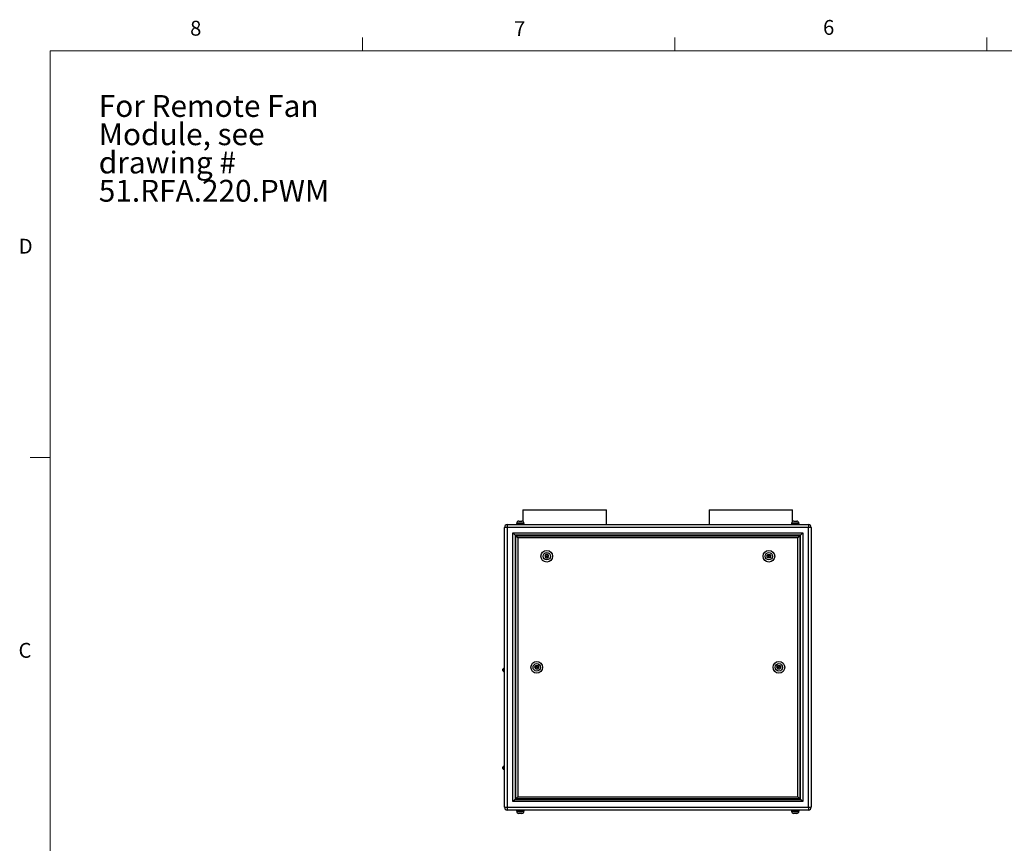
# Model space of a CAD drawing. Units: inches. Extents: x 0.4 to 16.6, y 0.2 to 10.8.
# Drawn here: x 0.4 to 6.6, y 5.6 to 10.8 of the extents above; entities that cross this region are included whole.
import ezdxf

# ---------------------------------------------------------------- set-up
doc = ezdxf.new("R2010")
doc.units = ezdxf.units.IN
doc.header["$MEASUREMENT"] = 0
doc.styles.add('SLDTEXTSTYLE0', font='TXT', dxfattribs={"width": 0.75})

# ---------------------------------------------------------------- blocks, each defined once
blk = doc.blocks.new('SW_NOTE_0')
at = {"color": 0, "linetype": 'Continuous', "lineweight": 0, "attachment_point": 1, "style": 'SLDTEXTSTYLE0'}
for s, insert, char_height in [('For Remote Fan', (0, 0.1771), 0.137795), ('Module, see', (0, -0.0011), 0.137795), ('drawing #', (0, -0.1793), 0.1378), ('51.RFA.220.PWM', (0, -0.3575), 0.137795)]:
    blk.add_mtext(s, dxfattribs=dict(at, insert=insert, char_height=char_height))

msp = doc.modelspace()

# ---------------------------------------------------------------- linework, layer by layer
at = {"color": 7, "linetype": 'Continuous', "lineweight": 18}
for p, q in [((2.59475, 10.64207), (2.59475, 10.72687)), ((4.5635, 10.64207), (4.5635, 10.72687)), ((6.53225, 10.64207), (6.53225, 10.72687)), ((0.62625, 10.64207), (16.37625, 10.64207)), ((0.62625, 10.64207), (0.62625, 0.39207)), ((0.62625, 8.07957), (0.50125, 8.07957))]:
    msp.add_line(p, q, dxfattribs=at)
at = {"color": 7, "linetype": 'Continuous', "lineweight": 25}
for p, q in [((3.60722, 7.74821), (3.60722, 7.67587)), ((3.60722, 7.74821), (4.13389, 7.74821)), ((4.13389, 7.65654), (4.13389, 7.74821)), ((4.78055, 7.74821), (4.78055, 7.65654)), ((4.78055, 7.74821), (5.30722, 7.74821)), ((5.30722, 7.67587), (5.30722, 7.74821)), ((3.50829, 7.63881), (3.49055, 7.63881)), ((3.49055, 5.87427), (3.49055, 7.63881)), ((3.50829, 7.65654), (3.50829, 7.63881)), ((3.50829, 7.65654), (5.40615, 7.65654)), ((3.50829, 7.63881), (3.50829, 5.87427)), ((5.40615, 7.63881), (3.50829, 7.63881)), ((3.56562, 7.66321), (3.56562, 7.65654)), ((3.56562, 7.66321), (3.61549, 7.66321)), ((3.56759, 7.66454), (3.56759, 7.66321)), ((3.58092, 7.67787), (3.60019, 7.67787)), ((3.61352, 7.66321), (3.61352, 7.66454)), ((3.61549, 7.65654), (3.61549, 7.66321)), ((5.29895, 7.66321), (5.29895, 7.65654)), ((5.29895, 7.66321), (5.34882, 7.66321)), ((5.30092, 7.66454), (5.30092, 7.66321)), ((5.31425, 7.67787), (5.33352, 7.67787)), ((5.34685, 7.66321), (5.34685, 7.66454)), ((5.34882, 7.65654), (5.34882, 7.66321)), ((5.40615, 7.65654), (5.40615, 7.63881)), ((5.40615, 5.87427), (5.40615, 7.63881)), ((5.42389, 7.63881), (5.40615, 7.63881)), ((5.42389, 7.63881), (5.42389, 5.87427)), ((3.54389, 7.60321), (5.37055, 7.60321)), ((3.54389, 5.90987), (3.54389, 7.60321)), ((3.55722, 7.58987), (3.54389, 7.60321)), ((3.55722, 7.58987), (3.55722, 5.92321)), ((5.35722, 7.58987), (3.55722, 7.58987)), ((3.56122, 7.58587), (5.35322, 7.58587)), ((3.57455, 7.57254), (3.56122, 7.58587)), ((3.56122, 5.92721), (3.56122, 7.58587)), ((5.33989, 7.57254), (3.57455, 7.57254)), ((3.57455, 7.57254), (3.57455, 5.94054)), ((5.35322, 7.58587), (5.33989, 7.57254)), ((5.33989, 5.94054), (5.33989, 7.57254)), ((5.35322, 7.58587), (5.35322, 5.92721)), ((5.37055, 7.60321), (5.35722, 7.58987)), ((5.35722, 5.92321), (5.35722, 7.58987)), ((5.37055, 7.60321), (5.37055, 5.90987)), ((3.75131, 7.46713), (3.7451, 7.45671)), ((3.7451, 7.45671), (3.75101, 7.44613)), ((3.76343, 7.46695), (3.75131, 7.46713)), ((3.76313, 7.44595), (3.76934, 7.45637)), ((3.76934, 7.45637), (3.76343, 7.46695)), ((5.1451, 7.45637), (5.15101, 7.46695)), ((5.15131, 7.44595), (5.1451, 7.45637)), ((5.15101, 7.46695), (5.16313, 7.46713)), ((5.16313, 7.46713), (5.16934, 7.45671)), ((5.16934, 7.45671), (5.16343, 7.44613)), ((3.75101, 7.44613), (3.76313, 7.44595)), ((5.16343, 7.44613), (5.15131, 7.44595)), ((3.68157, 6.75657), (3.68776, 6.76722)), ((3.68776, 6.76722), (3.70007, 6.76719)), ((3.70007, 6.76719), (3.7062, 6.75651)), ((5.20824, 6.75651), (5.21437, 6.76719)), ((5.21437, 6.76719), (5.22668, 6.76722)), ((5.22668, 6.76722), (5.23287, 6.75657)), ((3.48055, 6.73987), (3.48055, 6.74406)), ((3.48055, 6.73569), (3.48055, 6.73987)), ((3.49055, 6.74906), (3.48555, 6.74906)), ((3.48555, 6.73069), (3.49055, 6.73069)), ((3.6877, 6.74589), (3.68157, 6.75657)), ((3.70002, 6.74586), (3.6877, 6.74589)), ((3.7062, 6.75651), (3.70002, 6.74586)), ((5.21442, 6.74586), (5.20824, 6.75651)), ((5.22674, 6.74589), (5.21442, 6.74586)), ((5.23287, 6.75657), (5.22674, 6.74589)), ((3.48055, 6.11902), (3.48055, 6.12739)), ((3.49055, 6.13239), (3.48555, 6.13239)), ((3.48555, 6.11402), (3.49055, 6.11402)), ((3.55722, 5.92321), (3.54389, 5.90987)), ((5.37055, 5.90987), (3.54389, 5.90987)), ((3.55722, 5.92321), (5.35722, 5.92321)), ((3.57455, 5.94054), (3.56122, 5.92721)), ((5.35322, 5.92721), (3.56122, 5.92721)), ((3.57455, 5.94054), (5.33989, 5.94054)), ((5.35322, 5.92721), (5.33989, 5.94054)), ((5.37055, 5.90987), (5.35722, 5.92321)), ((3.49055, 5.87427), (3.50829, 5.87427)), ((3.50829, 5.87427), (3.50829, 5.85654)), ((3.50829, 5.87427), (5.40615, 5.87427)), ((5.40615, 5.85654), (3.50829, 5.85654)), ((3.56562, 5.85654), (3.56562, 5.84987)), ((3.56562, 5.84987), (3.61549, 5.84987)), ((3.56759, 5.84987), (3.56759, 5.84854)), ((3.60019, 5.83521), (3.58092, 5.83521)), ((3.61352, 5.84854), (3.61352, 5.84987)), ((3.61549, 5.84987), (3.61549, 5.85654)), ((5.29895, 5.85654), (5.29895, 5.84987)), ((5.29895, 5.84987), (5.34882, 5.84987)), ((5.30092, 5.84987), (5.30092, 5.84854)), ((5.33352, 5.83521), (5.31425, 5.83521)), ((5.34685, 5.84854), (5.34685, 5.84987)), ((5.34882, 5.84987), (5.34882, 5.85654)), ((5.40615, 5.87427), (5.40615, 5.85654)), ((5.40615, 5.87427), (5.42389, 5.87427))]:
    msp.add_line(p, q, dxfattribs=at)
at = {"color": 8, "linetype": 'Continuous', "lineweight": 25}
for p, q in [((3.61352, 7.66454), (3.56759, 7.66454)), ((5.34685, 7.66454), (5.30092, 7.66454)), ((3.48555, 6.74906), (3.48555, 6.73987)), ((3.48555, 6.73987), (3.48555, 6.73069)), ((3.48555, 6.13239), (3.48555, 6.11402)), ((3.56759, 5.84854), (3.61352, 5.84854)), ((5.30092, 5.84854), (5.34685, 5.84854))]:
    msp.add_line(p, q, dxfattribs=at)
at = {"color": 7, "linetype": 'Continuous', "lineweight": 25}
for centre, radius in [((3.75722, 7.45654), 0.03667), ((3.75722, 7.45654), 0.02333), ((3.75722, 7.45654), 0.00333), ((5.15722, 7.45654), 0.03667), ((5.15722, 7.45654), 0.02333), ((5.15722, 7.45654), 0.00333), ((3.69389, 6.75654), 0.03667), ((3.69389, 6.75654), 0.02333), ((5.22055, 6.75654), 0.03667), ((5.22055, 6.75654), 0.02333), ((3.69389, 6.75654), 0.00333), ((5.22055, 6.75654), 0.00333)]:
    msp.add_circle(centre, radius, dxfattribs=at)
for centre, radius, start, end in [((3.50829, 7.63881), 0.01773, 90, 180), ((3.58092, 7.66454), 0.01333, 90, 180), ((3.60019, 7.66454), 0.01333, 0, 90), ((5.31425, 7.66454), 0.01333, 90, 180), ((5.33352, 7.66454), 0.01333, 0, 90), ((5.40615, 7.63881), 0.01773, 0, 90), ((3.48555, 6.74406), 0.005, 90, 180), ((3.48555, 6.73569), 0.005, 180, 270), ((3.48555, 6.12739), 0.005, 90, 180), ((3.48555, 6.11902), 0.005, 180, 270), ((3.50829, 5.87427), 0.01773, 180, 270), ((3.58092, 5.84854), 0.01333, 180, 270), ((3.60019, 5.84854), 0.01333, 270, 0), ((5.31425, 5.84854), 0.01333, 180, 270), ((5.33352, 5.84854), 0.01333, 270, 0), ((5.40615, 5.87427), 0.01773, 270, 0)]:
    msp.add_arc(centre, radius, start, end, dxfattribs=at)

# ---------------------------------------------------------------- block references
at = {"color": 7, "linetype": 'Continuous', "lineweight": 0}
msp.add_blockref('SW_NOTE_0', (0.9332, 10.18649), dxfattribs=at)

# ---------------------------------------------------------------- texts
at = {"color": 7, "linetype": 'Continuous', "lineweight": 0, "char_height": 0.09375, "attachment_point": 1, "style": 'SLDTEXTSTYLE0'}
for s, insert in [('8', (1.50909, 10.8315)), ('7', (3.55099, 10.82866)), ('6', (5.49869, 10.83675)), ('D', (0.42861, 9.45755)), ('C', (0.42731, 6.91034))]:
    msp.add_mtext(s, dxfattribs=dict(at, insert=insert))

doc.saveas('drawing.dxf')
